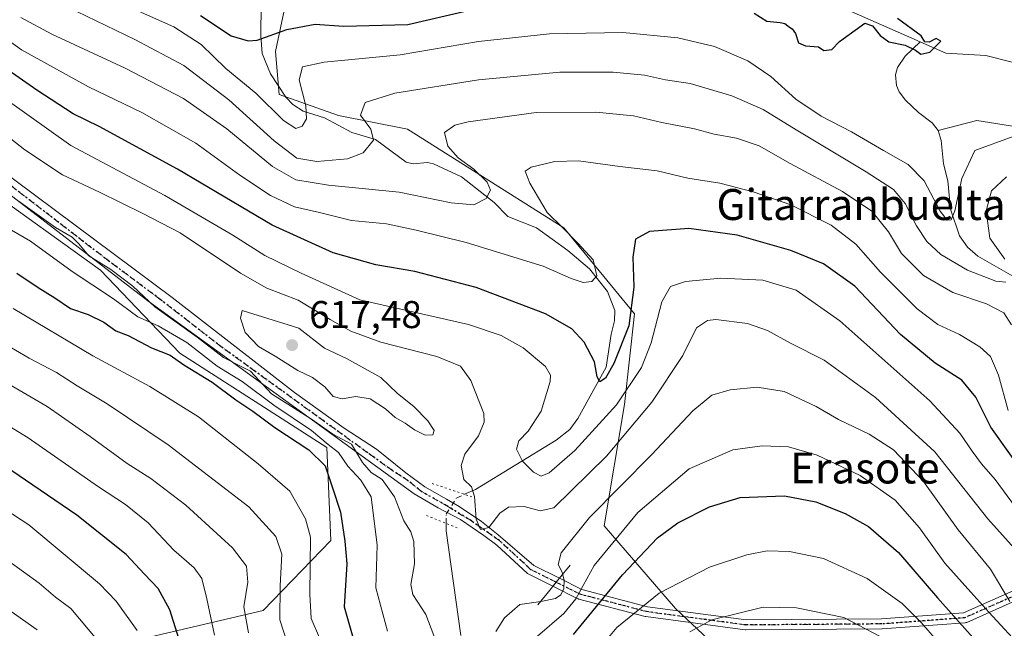
# Model space of a CAD drawing. Units: metres. Extents: x 586514 to 589957, y 4765985 to 4768351.
# Drawn here: x 589503 to 589757, y 4767436 to 4767593 of the extents above; entities that cross this region are included whole.
import ezdxf
from ezdxf.enums import TextEntityAlignment as Align

# ---------------------------------------------------------------- set-up
doc = ezdxf.new("R2010")
doc.units = ezdxf.units.M
doc.header["$MEASUREMENT"] = 0
doc.linetypes.add('DGN Style 4', pattern=[2.6384748266838614, 1.318413404963828, -0.6592067024819142, 0.001648016756204785, -0.6592067024819142])
doc.linetypes.add('DGN Style 5', pattern=[1.1536117293433497, 0.4944050268614355, -0.6592067024819142])
for name, color, linetype, lineweight in [('Arbolado forestal CxS', 92, 'Continuous', 0), ('Boca de túnel lineal', 1, 'Continuous', 0), ('Cementerio Cxs', 135, 'Continuous', 0), ('Corriente natural lineal', 142, 'Continuous', 13), ('Corriente natural lineal oculto', 9, 'DGN Style 4', 13), ('Curva de nivel maestra', 30, 'Continuous', 30), ('Curva de nivel normal', 30, 'Continuous', 0), ('Pista no pavimentada Cxs', 111, 'Continuous', 0), ('Pista no pavimentada eje', 91, 'DGN Style 4', 0), ('Puente lineal', 2, 'DGN Style 5', 0), ('Punto de cota en terreno', 7, 'Continuous', 0), ('Ruta', 7, 'DGN Style 5', 30), ('Rótulo de punto de cota en terreno', 7, 'Continuous', 0), ('Texto cartográfico', 7, 'Continuous', 0)]:
    doc.layers.add(name, color=color, linetype=linetype, lineweight=lineweight)
doc.styles.add('Style-Arial', font='txt')

# ---------------------------------------------------------------- blocks, each defined once
blk = doc.blocks.new('*U16')
at = {"layer": 'Arbolado forestal CxS', "color": 92, "linetype": 'Continuous', "lineweight": 0}
for points in [[(589536.4439000003, 4767433.5393, 654.2486999999965), (589565.5316000005, 4767440.3717, 637.6968999999954), (589583.0071, 4767458.4419, 628.2290000000066), (589582.0006999997, 4767482.504699999, 619.9576999999991), (589543.9370999997, 4767506.905300001, 621.8353000000062), (589523.4417000003, 4767528.3751, 616.0043000000006), (589492.8923000004, 4767550.270300001, 615.4772999999988)], [(589496.1046000002, 4767613.9121, 583.7728999999963), (589504.0913000006, 4767610.1533, 580.6686000000045), (589525.0346999997, 4767604.9179, 574.9324000000051), (589532.0645000003, 4767616.4977, 569.4141999999993), (589537.8539000005, 4767626.033700001, 570.2626000000018), (589547.1030000001, 4767618.211100001, 570.3049000000028), (589554.5532999998, 4767611.909499999, 569.9977000000072), (589574.1335000005, 4767610.706900001, 571.0139999999956), (589568.6842999998, 4767584.9409, 575.8610000000045), (589569.6668999996, 4767573.800100001, 578.6324000000022), (589584.9932000004, 4767568.339500001, 583.2538000000059), (589602.8267000001, 4767564.822899999, 587.2743999999948), (589643.2830999997, 4767539.357100001, 595.7057000000059), (589661.5915999999, 4767517.133500001, 599.5581999999995), (589658.9762000004, 4767493.601100001, 604.5316000000021), (589653.7448000005, 4767462.227499999, 616.2170999999944), (589672.1706999998, 4767440.867699999, 631.555600000007), (589694.7412999999, 4767419.649300001, 641.8845000000001)]]:
    blk.add_polyline3d(points, dxfattribs=at)
blk = doc.blocks.new('5PATER')
at = {"layer": 'Cementerio Cxs', "linetype": 'Continuous', "lineweight": 0}
h = blk.add_hatch(color=51, dxfattribs=at)
edge = h.paths.add_edge_path()
edge.add_ellipse((0, 0), major_axis=(-0.1095731443231308, -0.1110710700762829), ratio=0.9994222409660322, start_angle=0, end_angle=360)

msp = doc.modelspace()

# ---------------------------------------------------------------- linework, layer by layer
at = {"layer": 'Arbolado forestal CxS', "color": 92, "linetype": 'Continuous', "lineweight": 0}
for points in [[(589694.7412999999, 4767419.649300001, 641.8845000000001), (589672.1706999998, 4767440.867699999, 631.555600000007), (589653.7448000005, 4767462.227499999, 616.2170999999944), (589658.9762000004, 4767493.601100001, 604.5316000000021), (589661.5915999999, 4767517.133500001, 599.5581999999995), (589643.2830999997, 4767539.357100001, 595.7057000000059), (589602.8267000001, 4767564.822899999, 587.2743999999948), (589584.9932000004, 4767568.339500001, 583.2538000000059), (589569.6668999996, 4767573.800100001, 578.6324000000022), (589568.6842999998, 4767584.9409, 575.8610000000045), (589574.1335000005, 4767610.706900001, 571.0139999999956), (589588.9855000004, 4767633.814300001, 577.9939000000013), (589596.6425000001, 4767667.939900001, 596.0123000000021), (589594.8453000002, 4767690.4351, 605.1584000000003), (589562.5582999997, 4767712.251300001, 607.0633999999991), (589531.0405000001, 4767741.271700001, 608.9263999999966), (589510.8772999998, 4767780.131300001, 611.8366999999998), (589513.7525000004, 4767806.572100001, 618.8190999999933), (589510.8777000001, 4767844.3387, 625.5432000000001), (589505.7401000002, 4767876.442500001, 632.3619000000035), (589487.7547000004, 4767889.283500001, 628.8937000000005)], [(589338.5097000003, 4767493.9845, 686.6858999999968), (589358.7083000002, 4767471.238299999, 691.2255000000005), (589380.5922999998, 4767453.185500001, 695.0160000000033), (589404.4611999998, 4767430.0833, 698.2856999999931), (589434.1142999995, 4767405.223900001, 700.3656000000047), (589462.1145000001, 4767399.001900001, 694.5795000000071), (589483.5986000003, 4767404.722100001, 684.8050999999978), (589511.8513000002, 4767423.606500001, 667.4052999999985), (589536.4439000003, 4767433.5393, 654.2486999999965), (589565.5316000005, 4767440.3717, 637.6968999999954), (589583.0071, 4767458.4419, 628.2290000000066), (589582.0006999997, 4767482.504699999, 619.9576999999991), (589543.9370999997, 4767506.905300001, 621.8353000000062), (589523.4417000003, 4767528.3751, 616.0043000000006), (589492.8923000004, 4767550.270300001, 615.4772999999988), (589462.9319000002, 4767580.102299999, 613.5111999999936), (589449.1498999996, 4767613.971100001, 602.3665000000037)], [(589338.5097000003, 4767493.9845, 686.6858999999968), (589358.7083000002, 4767471.238299999, 691.2255000000005), (589380.5922999998, 4767453.185500001, 695.0160000000033), (589404.4611999998, 4767430.0833, 698.2856999999931), (589434.1142999995, 4767405.223900001, 700.3656000000047), (589462.1145000001, 4767399.001900001, 694.5795000000071), (589483.5986000003, 4767404.722100001, 684.8050999999978), (589511.8513000002, 4767423.606500001, 667.4052999999985), (589536.4439000003, 4767433.5393, 654.2486999999965), (589565.5316000005, 4767440.3717, 637.6968999999954), (589583.0071, 4767458.4419, 628.2290000000066), (589582.0006999997, 4767482.504699999, 619.9576999999991), (589543.9370999997, 4767506.905300001, 621.8353000000062), (589523.4417000003, 4767528.3751, 616.0043000000006), (589492.8923000004, 4767550.270300001, 615.4772999999988), (589462.9319000002, 4767580.102299999, 613.5111999999936), (589449.1498999996, 4767613.971100001, 602.3665000000037)], [(589574.1335000005, 4767610.706900001, 571.0139999999956), (589568.6842999998, 4767584.9409, 575.8610000000045), (589569.6668999996, 4767573.800100001, 578.6324000000022), (589584.9932000004, 4767568.339500001, 583.2538000000059), (589602.8267000001, 4767564.822899999, 587.2743999999948), (589643.2830999997, 4767539.357100001, 595.7057000000059), (589661.5915999999, 4767517.133500001, 599.5581999999995), (589658.9762000004, 4767493.601100001, 604.5316000000021), (589653.7448000005, 4767462.227499999, 616.2170999999944), (589672.1706999998, 4767440.867699999, 631.555600000007), (589694.7412999999, 4767419.649300001, 641.8845000000001), (589725.9193000002, 4767376.982899999, 655.3352000000014), (589752.1568999998, 4767325.978700001, 653.7550999999949), (589758.7794000005, 4767305.5165, 655.2596000000049)], [(589574.1335000005, 4767610.706900001, 571.0139999999956), (589568.6842999998, 4767584.9409, 575.8610000000045), (589569.6668999996, 4767573.800100001, 578.6324000000022), (589584.9932000004, 4767568.339500001, 583.2538000000059), (589602.8267000001, 4767564.822899999, 587.2743999999948), (589643.2830999997, 4767539.357100001, 595.7057000000059), (589661.5915999999, 4767517.133500001, 599.5581999999995), (589658.9762000004, 4767493.601100001, 604.5316000000021), (589653.7448000005, 4767462.227499999, 616.2170999999944), (589672.1706999998, 4767440.867699999, 631.555600000007), (589694.7412999999, 4767419.649300001, 641.8845000000001), (589725.9193000002, 4767376.982899999, 655.3352000000014), (589752.1568999998, 4767325.978700001, 653.7550999999949), (589758.7794000005, 4767305.5165, 655.2596000000049)], [(589492.8923000004, 4767550.270300001, 615.4772999999988), (589523.4417000003, 4767528.3751, 616.0043000000006), (589543.9370999997, 4767506.905300001, 621.8353000000062), (589582.0006999997, 4767482.504699999, 619.9576999999991), (589583.0071, 4767458.4419, 628.2290000000066), (589565.5316000005, 4767440.3717, 637.6968999999954), (589536.4439000003, 4767433.5393, 654.2486999999965)]]:
    msp.add_polyline3d(points, dxfattribs=at)
at = {"layer": 'Boca de túnel lineal', "color": 1, "linetype": 'Continuous', "lineweight": 0, "extrusion": (-0.776075006995764, 0.6306406103959318, 6.352929738148158e-05), "elevation": 2548940.270718552, "flags": 128}
msp.add_lwpolyline([(-4071754.451635526, 474.7240164902872), (-4071750.029415558, 473.7840164947609), (-4071745.607069463, 473.5588164879329), (-4071741.184849496, 474.197816489218)], dxfattribs=at)
at = {"layer": 'Corriente natural lineal', "color": 142, "linetype": 'Continuous', "lineweight": 13}
for points in [[(589735.4543000003, 4767587.446599999, 574.678700000004), (589714.1190999999, 4767596.828000001, 575.130999999994), (589694.7384000003, 4767607.808300001, 574.3019000000058), (589674.3969999999, 4767612.6501, 573.6353999999993), (589656.3470999999, 4767612.553300001, 572.7486000000063), (589620.8532999996, 4767608.734300001, 570.9127000000008), (589583.4808, 4767602.781199999, 570.1526000000014), (589568.6909999996, 4767603.5592, 569.8989000000003)], [(589617.6317999996, 4767470.413899999, 610.1901000000071), (589620.4889000002, 4767471.656099999, 609.6738999999943), (589641.3121999997, 4767484.4487, 602.789499999999), (589644.8276000004, 4767487.193600001, 602.1843999999984), (589646.9579999996, 4767490.0196, 601.5537999999942), (589654.2791999998, 4767503.316000001, 599.4140000000043), (589655.5571999997, 4767511.836200001, 597.8784000000014), (589656.4367000004, 4767515.2422, 597.0691999999982), (589656.5349000003, 4767517.9298, 596.5841999999975), (589654.6178000001, 4767522.8292, 595.6288999999961), (589649.9797, 4767528.732200001, 594.8288999999932), (589644.2953000005, 4767533.4981, 593.873900000006), (589636.1901000004, 4767539.341399999, 592.874800000005), (589628.7806000002, 4767542.287000001, 590.6334000000061), (589625.2942000004, 4767545.900400001, 590.3303000000016), (589616.7920000004, 4767552.521500001, 589.0025000000023), (589609.6106000004, 4767555.887, 587.9670000000042), (589607.9917000001, 4767556.191400001, 587.6785999999993), (589604.2961999997, 4767555.880200001, 586.853099999993), (589602.4731000002, 4767556.329, 586.4263999999966), (589594.5442000004, 4767562.1591, 584.8090999999986), (589588.4786, 4767563.9803, 583.9045000000042), (589581.4249, 4767567.788699999, 581.7520999999979), (589575.8570999998, 4767569.510299999, 579.8611999999994), (589573.1566000005, 4767571.199300001, 579.1189000000013), (589571.4142000005, 4767573.1502, 578.735799999995), (589567.4028000003, 4767579.131300001, 576.9722000000038), (589565.2499000002, 4767584.426999999, 575.4719000000041), (589564.8958000002, 4767588.958699999, 573.9103999999934), (589565.0297999998, 4767597.207699999, 571.0810999999958)], [(589740.1705, 4767564.541300001, 576.756899999993), (589738.6261, 4767566.444800001, 576.5581999999995), (589735.0530000003, 4767569.163699999, 576.2652999999991), (589731.6937999995, 4767572.3726, 576.0481), (589730.0472999997, 4767574.509, 575.8745000000055), (589729.3568000002, 4767576.1395, 575.7522000000026), (589729.1245999997, 4767578.862600001, 575.5475000000006), (589729.6179000001, 4767580.794299999, 575.3874000000069), (589731.6414999999, 4767583.698799999, 575.0448000000034), (589735.4543000003, 4767587.446599999, 574.678700000004)], [(589778.4137000004, 4767586.350500001, 578.1512999999978), (589764.0592999998, 4767580.953000001, 575.9832000000024), (589752.4837999997, 4767583.9296, 575.4352999999974), (589742.0988999996, 4767584.524900001, 575.047200000001), (589735.4543000003, 4767587.446599999, 574.678700000004)], [(589812.9944000002, 4767570.909499999, 593.0819000000047), (589788.2598000001, 4767564.2719, 586.7177999999985), (589773.1786000002, 4767563.081300001, 582.4664000000049), (589760.4785000002, 4767565.4625, 579.304999999993), (589750.1597999996, 4767567.050000001, 577.6322999999975), (589740.1705, 4767564.541300001, 576.756899999993)], [(589766.4233999997, 4767521.7972, 587.2663999999932), (589765.7676999997, 4767523.2105, 587.2813000000025), (589764.6414999999, 4767524.263800001, 587.1968999999954), (589760.6413000004, 4767526.140900001, 585.8815000000031), (589750.4186000006, 4767531.975000001, 582.8813999999984), (589747.7130000005, 4767534.363299999, 581.9671999999991), (589745.6206, 4767537.2246, 581.521900000007), (589743.3378, 4767544.127900001, 579.9036999999954), (589742.6336000003, 4767551.520199999, 578.3301999999967), (589741.5274999999, 4767555.9, 577.6012000000047), (589740.8790999996, 4767561.938999999, 576.9170000000013), (589740.1705, 4767564.541300001, 576.756899999993)], [(589616.6920999996, 4767433.8761, 612.0939000000071), (589612.8688000003, 4767460.9669, 610.9587000000029), (589612.8613, 4767462.9003, 610.6340000000055)]]:
    msp.add_polyline3d(points, dxfattribs=at)
at = {"layer": 'Corriente natural lineal oculto', "color": 9, "linetype": 'DGN Style 4', "lineweight": 13}
msp.add_polyline3d([(589612.8613, 4767462.9003, 610.6340000000055), (589612.8520999998, 4767465.265500001, 610.5130999999965), (589615.6205000002, 4767469.5394, 610.4628999999986), (589617.6317999996, 4767470.413899999, 610.1901000000071)], dxfattribs=at)
at = {"layer": 'Curva de nivel maestra', "color": 30, "linetype": 'Continuous', "lineweight": 30, "flags": 128}
for points, elevation in [([(589549.2800000003, 4767594.210100001), (589557.2400000002, 4767588.970100001), (589561.6699999999, 4767587.6501), (589563.9500000002, 4767587.870100001), (589571.6500000004, 4767590.6501), (589578.9800000004, 4767591.9801), (589586.3200000003, 4767591.520099999), (589602.9800000004, 4767591.9001), (589618.5499999998, 4767595.5701)], 575), ([(589692.5800000001, 4767594.850099999), (589695.79, 4767592.7401), (589699.29, 4767592.450099999), (589700.4600000001, 4767592.170100001), (589701.2100000001, 4767591.550100001), (589701.6799999997, 4767591.190099999), (589702.3399999999, 4767590.790100001), (589703.2599999999, 4767589.5601), (589704.04, 4767587.140100001), (589705.8600000005, 4767586.4001), (589709.2199999997, 4767586.120100001), (589710.5499999998, 4767585.1801), (589712.6200000001, 4767585.440099999), (589714.6200000001, 4767587.5601), (589721.2000000002, 4767592.2401), (589723.1600000003, 4767591.530099999), (589725.1699999999, 4767589.040100001), (589727.4000000004, 4767587.4001), (589731.5800000001, 4767586.540100001), (589734.2999999998, 4767585.2601), (589735.6399999997, 4767584.2401), (589737.9600000001, 4767584.770099999), (589740.7999999998, 4767587.610099999), (589739.6600000003, 4767588.2601), (589737.7800000003, 4767587.3301), (589736.6699999999, 4767587.4301), (589735.7199999997, 4767589.0101), (589729.6200000001, 4767593.4801)], 575), ([(589759.5099999999, 4767479.6801), (589753.7800000003, 4767487.7601), (589749.9100000003, 4767495.5601), (589746.25, 4767499.9001), (589739.3399999999, 4767504.3201), (589730.3799999999, 4767511.720100001), (589718.5999999996, 4767524.220100001), (589710.4800000004, 4767530.0601), (589702.0499999998, 4767533.4301), (589688.1100000005, 4767537.4301), (589675.6200000001, 4767539.120100001), (589665.4400000004, 4767538.390100001), (589661.8700000001, 4767536.360099999), (589661.1299999999, 4767531.710100001), (589661.4400000004, 4767524.0101), (589660.0800000001, 4767514.020099999), (589656.2199999997, 4767504.2301), (589654.0499999998, 4767500.4801), (589652.6200000001, 4767499.4801), (589651.9600000001, 4767500.7601), (589651.25, 4767504.700099999), (589648.5499999998, 4767509.780099999), (589645.4100000003, 4767513.220100001), (589638.54, 4767517.0601), (589620.6500000004, 4767523.870100001), (589604.7800000003, 4767528.030099999), (589594.6799999997, 4767529.7301), (589583.6500000004, 4767532.890100001), (589567.8399999999, 4767539.9801), (589543.4000000004, 4767554.540100001), (589523.1200000001, 4767565.5801), (589516.3300000001, 4767568.8101), (589507.0099999999, 4767574.9301), (589487.5, 4767588.4301)], 600), ([(589501.8300000001, 4767527.590100001), (589507.3300000001, 4767523.890100001), (589511.6399999997, 4767521.210100001), (589515.7100000001, 4767518.5001), (589520.2800000003, 4767516.880100001), (589524.2999999998, 4767514.920100001), (589527.4100000003, 4767512.7301), (589530.5800000001, 4767511.530099999), (589536.6600000003, 4767508.270099999), (589541.4400000004, 4767506.370100001), (589544.9699999997, 4767503.860099999), (589552.3600000005, 4767499.460100001), (589558.4400000004, 4767494.8201), (589562.8799999999, 4767491.9101), (589568.5700000003, 4767487.670100001), (589577.3200000003, 4767481.940099999), (589581.5199999996, 4767477.800100001), (589583.4699999997, 4767472.090100001), (589585.4900000002, 4767465.770099999), (589586.6600000003, 4767458.280099999), (589587.1500000004, 4767452.4801), (589586.4400000004, 4767441.290100001), (589589.0999999996, 4767432.280099999)], 625), ([(589544.6799999997, 4767430.120100001), (589541.3499999996, 4767440.5101), (589538.3399999999, 4767446.0801), (589534.8399999999, 4767449.7601), (589530.1100000005, 4767454.840100001), (589517.3300000001, 4767465.040100001), (589489.0199999996, 4767484.2301)], 650), ([(589645.8200000003, 4767434.140100001), (589658.4400000004, 4767449.620100001), (589667.5300000003, 4767459.1801), (589672.7699999996, 4767463.050100001), (589680.9600000001, 4767467.1801), (589688.9600000001, 4767469.620100001), (589700.3799999999, 4767470.040100001), (589708.4800000004, 4767468.4801), (589716.1100000005, 4767465.4901), (589722.1399999997, 4767462.0601), (589729.9000000004, 4767455.370100001), (589739.9800000004, 4767443.6601), (589752.6699999999, 4767429.420100001)], 625)]:
    msp.add_lwpolyline(points, dxfattribs=dict(at, elevation=elevation))
at = {"layer": 'Curva de nivel normal', "color": 30, "linetype": 'Continuous', "lineweight": 0, "flags": 128}
for points, elevation in [([(589504.8200000003, 4767601.41), (589532.3499999996, 4767588), (589544.9699999997, 4767581.32), (589556.5999999996, 4767572.449999999), (589568.3600000005, 4767561.83), (589574.2599999999, 4767557.380000001), (589579.3899999997, 4767556.52), (589587.3099999996, 4767557.189999999), (589591.4299999997, 4767558.74), (589594.04, 4767561.970000001), (589593.3499999996, 4767564.83), (589590.6900000004, 4767568.480000001), (589591.8700000001, 4767571.730000001), (589599.5700000003, 4767574.189999999), (589621.2100000001, 4767577.619999999), (589642.2999999998, 4767579.619999999), (589656.0899999999, 4767579.630000001), (589664.1299999999, 4767578.850000001), (589669.5999999996, 4767577.640000001), (589676.0199999996, 4767576.680000001), (589686.7599999999, 4767573.460000001), (589694.8300000001, 4767569.970000001), (589703.3799999999, 4767564.66), (589721.5300000003, 4767553.83), (589728.5700000003, 4767549.210000001), (589731.5999999996, 4767545.600000001), (589734.5300000003, 4767539.84), (589737.1699999999, 4767535.810000001), (589740.8200000003, 4767532.460000001), (589747.7199999997, 4767528.359999999), (589755.0999999996, 4767525.560000001), (589757.6299999999, 4767525.310000001)], 585.0000000000001), ([(589524.9400000004, 4767599.140000001), (589542.4400000004, 4767591.279999999), (589549.5, 4767586.75), (589555.8499999996, 4767580.539999999), (589563.6500000004, 4767574.16), (589570.7400000002, 4767567.100000001), (589573.9900000002, 4767565.029999999), (589575.6200000001, 4767565.640000001), (589576.7599999999, 4767567.550000001), (589576.5800000001, 4767570.850000001), (589574.8399999999, 4767577.609999999), (589575.7199999997, 4767580.960000001), (589581.3200000003, 4767582.210000001), (589600.9800000004, 4767584.09), (589621.2100000001, 4767587.5), (589639.5800000001, 4767589.470000001), (589658.5899999999, 4767589.880000001), (589672.8200000003, 4767588.439999999), (589682.2800000003, 4767586.24), (589690.9400000004, 4767582.560000001), (589696.8799999999, 4767578.5), (589703.3300000001, 4767572.630000001), (589709.9000000004, 4767568.24), (589717.7300000004, 4767564.180000001), (589725.9900000002, 4767559.33), (589732.4199999999, 4767555.730000001), (589736.4800000004, 4767551.460000001), (589740.6200000001, 4767543.600000001), (589742.4800000004, 4767541.289999999), (589743.54, 4767541.42), (589744.4199999999, 4767543.76), (589746.29, 4767552.09), (589749.6200000001, 4767559.33), (589759.5800000001, 4767562.930000001)], 580), ([(589490.8600000005, 4767594.100000001), (589502.9900000002, 4767585.33), (589520.3200000003, 4767575.83), (589534.1600000003, 4767569.140000001), (589548.1200000001, 4767561.199999999), (589559.5, 4767552.949999999), (589567.4000000004, 4767547.66), (589573.6500000004, 4767544.800000001), (589580.0700000003, 4767543.32), (589588.3899999997, 4767541.24), (589597.4199999999, 4767540.369999999), (589605.0700000003, 4767538.730000001), (589618.0599999996, 4767535.57), (589637.9199999999, 4767529.380000001), (589645.2199999997, 4767526.199999999), (589648.2599999999, 4767525.220000001), (589650.5300000003, 4767525.41), (589651.7999999998, 4767526.92), (589650.9000000004, 4767531.07), (589646.9500000002, 4767535.4), (589643.0800000001, 4767539.359999999), (589639.0199999996, 4767543.32), (589634.4900000002, 4767550.880000001), (589633.2999999998, 4767554), (589634.8899999997, 4767554.99), (589640.9699999997, 4767556.480000001), (589647.0800000001, 4767556.619999999), (589657.79, 4767555.210000001), (589667.4699999997, 4767554.100000001), (589675.3899999997, 4767552.17), (589683.6500000004, 4767550.890000001), (589692.3200000003, 4767548.680000001), (589702.04, 4767545.25), (589712.5, 4767540), (589718.8700000001, 4767535.08), (589725.2000000002, 4767527.84), (589734.7400000002, 4767518.390000001), (589740.0499999998, 4767514.350000001), (589745.6200000001, 4767511.710000001), (589750.9600000001, 4767508.539999999), (589753.6699999999, 4767506.050000001), (589755.7800000003, 4767501.24), (589758.2699999996, 4767492.07)], 595), ([(589502.8200000003, 4767593.689999999), (589510.8399999999, 4767589.41), (589529.8600000005, 4767580.600000001), (589544.9000000004, 4767572.74), (589556.0899999999, 4767564.949999999), (589567.9299999997, 4767555.230000001), (589573.9800000004, 4767551.74), (589582.4199999999, 4767550.350000001), (589600.7100000001, 4767548.52), (589614.1699999999, 4767545.789999999), (589620.0300000003, 4767545.24), (589623.2300000004, 4767546.890000001), (589624.3600000005, 4767549.07), (589623.4800000004, 4767551.100000001), (589620, 4767554.470000001), (589615.9699999997, 4767557.4), (589613.2999999998, 4767560.439999999), (589612.3899999997, 4767563.980000001), (589615.1100000005, 4767565.869999999), (589618.5199999996, 4767566.77), (589636.1799999997, 4767569.189999999), (589651.6100000005, 4767569.230000001), (589661.2999999998, 4767568.26), (589668.6299999999, 4767566.59), (589677.0899999999, 4767564.9), (589682.1500000004, 4767563.539999999), (589687.9600000001, 4767562.550000001), (589693.79, 4767560.52), (589701.8799999999, 4767555.960000001), (589715.4199999999, 4767548.720000001), (589723.0099999999, 4767543.66), (589727.2800000003, 4767538.289999999), (589730.6900000004, 4767532.67), (589736.3399999999, 4767527), (589743.9500000002, 4767522.58), (589752.5999999996, 4767519.699999999), (589757.1600000003, 4767517.34), (589759.1200000001, 4767514.210000001)], 590), ([(589499.3200000003, 4767572.32), (589515.7300000004, 4767560.59), (589540.04, 4767547.67), (589557.6699999999, 4767537.460000001), (589565.9199999999, 4767532.199999999), (589575.3499999996, 4767527.630000001), (589590.5499999998, 4767520.699999999), (589618.6100000005, 4767514.289999999), (589627.0800000001, 4767511.49), (589632.7699999996, 4767508.33), (589638.54, 4767503.480000001), (589639.8899999997, 4767501.189999999), (589639.7699999996, 4767499.619999999), (589637.4600000001, 4767491.949999999), (589634.0800000001, 4767486.74), (589631.7000000002, 4767484.27), (589631.0899999999, 4767482.050000001), (589632.6200000001, 4767478.980000001), (589635.4199999999, 4767476.119999999), (589637.4600000001, 4767475.100000001), (589639.5, 4767475.99), (589646.1699999999, 4767481.76), (589656.9000000004, 4767493.600000001), (589663.3799999999, 4767503.180000001), (589665.9299999997, 4767509.609999999), (589668.6500000004, 4767520.180000001), (589670.9000000004, 4767524.130000001), (589674.8099999996, 4767525.449999999), (589683.9400000004, 4767526.32), (589694.7999999998, 4767525.82), (589703.3899999997, 4767523.24), (589714.7400000002, 4767515.279999999), (589737.9500000002, 4767494.600000001), (589745.7800000003, 4767486.220000001), (589748.9000000004, 4767481.539999999), (589751.3399999999, 4767478.33), (589754.9199999999, 4767474.24), (589762.2800000003, 4767464.199999999)], 605), ([(589492.5199999996, 4767568.41), (589503.8600000005, 4767559.51), (589513.5700000003, 4767553.029999999), (589523.2100000001, 4767548.52), (589534.4299999997, 4767543.039999999), (589544.0800000001, 4767538.02), (589559.6299999999, 4767527.57), (589566.4600000001, 4767523.730000001), (589574.5499999998, 4767520.600000001), (589582.8700000001, 4767515.59), (589588.2400000002, 4767512.59), (589595.9400000004, 4767509.74), (589610.4800000004, 4767506.060000001), (589616.5899999999, 4767503.539999999), (589619.2300000004, 4767499.83), (589622.5999999996, 4767491.34), (589622.7199999997, 4767489.050000001), (589621.2300000004, 4767485.539999999), (589617.6900000004, 4767480.84), (589616.75, 4767477.850000001), (589617.4600000001, 4767474.26), (589619.4000000004, 4767472.359999999), (589620.2199999997, 4767469.850000001), (589620.5800000001, 4767464), (589621.7599999999, 4767461.32), (589623.8899999997, 4767461.82), (589626.7800000003, 4767465.52), (589629.0199999996, 4767467.060000001), (589633, 4767467.230000001), (589637.1900000004, 4767466.180000001), (589640.6900000004, 4767466.960000001), (589654.3399999999, 4767480.27), (589666.0700000003, 4767494.27), (589674.0800000001, 4767506.34), (589677.5999999996, 4767513.470000001), (589680.4800000004, 4767515.380000001), (589682.6200000001, 4767515.65), (589690.8499999996, 4767514.619999999), (589696.0199999996, 4767512.76), (589701.9600000001, 4767509.529999999), (589710.6200000001, 4767505.100000001), (589723.9500000002, 4767495.439999999), (589739.2999999998, 4767481.41), (589753.0300000003, 4767464.060000001), (589762.1200000001, 4767453.869999999)], 610), ([(589757.4000000004, 4767531.199999999), (589753.5, 4767536.67), (589752.5599999996, 4767543.75), (589753.9400000004, 4767548.869999999), (589757.7999999998, 4767552.5)], 585.0000000000001), ([(589502.1399999997, 4767546.310000001), (589511.8099999996, 4767539.41), (589516.0700000003, 4767536.91), (589517.7699999996, 4767535.310000001), (589520.4199999999, 4767532.109999999), (589526.1200000001, 4767528.58), (589531.8300000001, 4767524.25), (589537.4600000001, 4767518.9), (589548.4500000002, 4767511.100000001), (589555.2599999999, 4767505.76), (589558.9800000004, 4767503.939999999), (589562.2199999997, 4767502.24), (589567.6500000004, 4767496.430000001), (589578.0599999996, 4767489.850000001), (589583.5499999998, 4767485.970000001), (589588.4000000004, 4767483.380000001), (589591.2199999997, 4767478.65), (589593.4699999997, 4767476.100000001), (589596.3099999996, 4767474.26), (589599.5, 4767469.75), (589601.9199999999, 4767463.539999999), (589603.7300000004, 4767460.699999999), (589604.4699999997, 4767458.199999999), (589604.6600000003, 4767452.4), (589603.7400000002, 4767447.08), (589604.2800000003, 4767444.49), (589607.6200000001, 4767439.369999999), (589611.3200000003, 4767429.619999999)], 615), ([(589493.1500000004, 4767542.859999999), (589505.3700000001, 4767535.890000001), (589516.0999999996, 4767528.050000001), (589526.79, 4767520.980000001), (589533.0800000001, 4767516.350000001), (589538.3600000005, 4767513.970000001), (589545.7599999999, 4767509.699999999), (589553.6600000003, 4767503.600000001), (589560.0499999998, 4767499.57), (589568.2999999998, 4767493.460000001), (589578.0499999998, 4767486.890000001), (589582.3600000005, 4767483.32), (589584.9699999997, 4767481.26), (589587.4400000004, 4767477.720000001), (589590.8099999996, 4767474.109999999), (589593.4600000001, 4767469.76), (589595, 4767457.279999999), (589594.6399999997, 4767446.210000001), (589597.7100000001, 4767435)], 620.0000000000001), ([(589487.25, 4767516), (589505.0099999999, 4767505.619999999), (589512.0300000003, 4767501.960000001), (589517.3700000001, 4767498.480000001), (589525.1500000004, 4767493.800000001), (589540.9500000002, 4767483.24), (589561.8099999996, 4767467.15), (589568.7800000003, 4767459.550000001), (589570.3799999999, 4767454.939999999), (589569.9199999999, 4767446.77), (589569.8700000001, 4767437.939999999), (589574.6399999997, 4767423.01)], 635), ([(589580.0999999996, 4767433.289999999), (589577.9800000004, 4767438.33), (589577.5899999999, 4767444.619999999), (589577.7999999998, 4767459.350000001), (589576.5099999999, 4767464.100000001), (589572.4000000004, 4767471.26), (589564.2599999999, 4767478.300000001), (589548.7599999999, 4767490.42), (589536.2100000001, 4767498.279999999), (589521.4800000004, 4767506.24), (589500.8799999999, 4767518.49)], 629.9999999999999), ([(589560.1299999999, 4767517.930000001), (589559.6500000004, 4767515.930000001), (589560.8600000005, 4767512.26), (589564.29, 4767508.67), (589568.6399999997, 4767506.140000001), (589574.5099999999, 4767502.449999999), (589578.3099999996, 4767500.59), (589581.4500000002, 4767498.220000001), (589583.6600000003, 4767495.67), (589585.9800000004, 4767495.100000001), (589589.5300000003, 4767495.699999999), (589593.1900000004, 4767495.100000001), (589597.1900000004, 4767492.49), (589599.6900000004, 4767490.32), (589602.2199999997, 4767488.84), (589604.6399999997, 4767487.130000001), (589607.4400000004, 4767485.74), (589609.3799999999, 4767485.77), (589609.75, 4767486.939999999), (589608.1500000004, 4767489.449999999), (589604.5099999999, 4767493.140000001), (589600.2400000002, 4767496.529999999), (589595.9699999997, 4767500.59), (589587.0899999999, 4767505.539999999), (589581.3499999996, 4767508.17), (589574.7599999999, 4767513.369999999), (589560.1299999999, 4767517.930000001)], 615), ([(589561.7599999999, 4767434.609999999), (589560.5, 4767441.32), (589561.5199999996, 4767447.710000001), (589561.25, 4767451.869999999), (589557.6100000005, 4767456.560000001), (589545.4800000004, 4767467.59), (589536.4299999997, 4767474.49), (589530.3600000005, 4767478.42), (589520.7699999996, 4767485.369999999), (589509.6600000003, 4767493.140000001), (589486.7699999996, 4767506.439999999)], 640.0000000000001), ([(589552.9600000001, 4767433.980000001), (589550.9600000001, 4767443.42), (589549.6699999999, 4767448.630000001), (589547.6799999997, 4767451.439999999), (589542.4199999999, 4767455.949999999), (589535.7999999998, 4767463.060000001), (589529.9400000004, 4767467.82), (589522.9600000001, 4767472.34), (589504.7199999997, 4767485.02), (589478.4299999997, 4767501.109999999)], 645), ([(589625.75, 4767434.960000001), (589627.9199999999, 4767438.49), (589631.9600000001, 4767441.939999999), (589637.3099999996, 4767442.720000001), (589641.1200000001, 4767443.460000001), (589642.5099999999, 4767444.439999999), (589643.2699999996, 4767446.09), (589643.4000000004, 4767448.140000001), (589642.8499999996, 4767450.25), (589641.8600000005, 4767452.27), (589642.6200000001, 4767455.310000001), (589649.9600000001, 4767464.380000001), (589665.9600000001, 4767480.609999999), (589676.6299999999, 4767491.980000001), (589681.6299999999, 4767496.02), (589686.2999999998, 4767497.4), (589693.2999999998, 4767498.119999999), (589700.2999999998, 4767497.01), (589708.5700000003, 4767493.119999999), (589714.3399999999, 4767489.74), (589722.3099999996, 4767485.960000001), (589728.5800000001, 4767481.890000001), (589736.3700000001, 4767473.75), (589745.2800000003, 4767461.189999999), (589753.7100000001, 4767451.100000001), (589758.6799999997, 4767442.67)], 615), ([(589636.4600000001, 4767433.689999999), (589643.3099999996, 4767439.58), (589646.3899999997, 4767443.369999999), (589651.1399999997, 4767451.980000001), (589662.4699999997, 4767465.699999999), (589675.75, 4767476.970000001), (589687, 4767481.890000001), (589694.5700000003, 4767482.99), (589701.4299999997, 4767482.699999999), (589708.7999999998, 4767480.560000001), (589719.9900000002, 4767475.25), (589729.0499999998, 4767468.869999999), (589735.29, 4767461.710000001), (589741.8600000005, 4767452.609999999), (589748.6200000001, 4767445.140000001), (589753.2300000004, 4767439.960000001), (589762.4699999997, 4767429.980000001)], 620.0000000000001), ([(589532.8899999997, 4767435.180000001), (589527.4800000004, 4767442.800000001), (589523.1799999997, 4767447.279999999), (589504.8899999997, 4767462.5), (589490.1900000004, 4767472.130000001)], 655), ([(589739.7599999999, 4767432.58), (589735.75, 4767437.279999999), (589730.8300000001, 4767442.140000001), (589721.7599999999, 4767448.66), (589710.5, 4767453.82), (589701.7199999997, 4767455.640000001), (589695.8899999997, 4767455.76), (589690.6299999999, 4767454.75), (589680.9600000001, 4767451.539999999), (589667.9600000001, 4767444.83), (589656.9900000002, 4767435.980000001), (589651.8700000001, 4767429.74)], 629.9999999999999), ([(589522.4800000004, 4767432.890000001), (589515.7800000003, 4767440.9), (589511.79, 4767443.810000001), (589507.5899999999, 4767447.430000001), (589499.4800000004, 4767453.32)], 660), ([(589500.2999999998, 4767440.100000001), (589507.0599999996, 4767435.41)], 665), ([(589675.8899999997, 4767434.869999999), (589681.6299999999, 4767437.92), (589694.8899999997, 4767441.210000001), (589703.5199999996, 4767441.060000001), (589715.75, 4767438.59), (589728.9100000003, 4767431.65)], 635)]:
    msp.add_lwpolyline(points, dxfattribs=dict(at, elevation=elevation))
at = {"layer": 'Pista no pavimentada Cxs', "color": 111, "linetype": 'Continuous', "lineweight": 0, "extrusion": (0.7760473187657775, -0.6306744381829275, 0.0005586224992459291), "elevation": -2549117.473529508, "flags": 128}
msp.add_lwpolyline([(4071638.651965622, 2059.713995313352), (4071638.600567473, 2059.711095302651), (4071637.320139444, 2059.601295295769), (4071635.988390872, 2059.601495295796)], dxfattribs=at)
msp.add_lwpolyline([(4071638.651965622, 2059.713995313352), (4071638.600567473, 2059.711095302651), (4071637.320139444, 2059.601295295769), (4071635.988390872, 2059.601495295796)], dxfattribs=at)
at = {"layer": 'Pista no pavimentada Cxs', "color": 111, "linetype": 'Continuous', "lineweight": 0}
for points in [[(589465.9501, 4767577.970100001, 620.7222000000038), (589541.9801000003, 4767521.3201, 621.8908999999985), (589573.6401000004, 4767496.720100001, 631.7370999999986), (589586.4501, 4767487.5001, 635.7428000000073), (589594.8101000004, 4767482.130100001, 635.2507000000041), (589602.4001000002, 4767475.970100001, 634.9121000000014), (589607.3497000001, 4767472.337900001, 629.0890999999974), (589612.9572000002, 4767469.1426, 620.0690999999933), (589616.2608000003, 4767467.252800001, 621.7780999999959), (589622.0192, 4767463.387900001, 626.5295000000042), (589626.3186999997, 4767459.9484, 629.1190999999963), (589635.5526999999, 4767452.004899999, 633.703999999998), (589642.1464999998, 4767448.708000001, 635.719299999997), (589641.3065999999, 4767447.6744, 635.6065999999992), (589640.4666999998, 4767446.640900001, 635.6067999999941), (589634.2257000003, 4767449.761399999, 633.5209999999934), (589634.0687999995, 4767449.8541, 633.4520000000048), (589633.9265000002, 4767449.967900001, 633.3803999999947), (589625.9698999999, 4767457.294299999, 629.392200000002), (589622.6145000001, 4767459.7499, 627.7752000000038), (589616.5658, 4767463.883400001, 621.286500000002), (589610.7744000005, 4767466.8937, 621.6998000000021), (589604.5914000003, 4767470.579700001, 631.3744000000006), (589535.6501000002, 4767520.470100001, 629.0037000000011), (589467.6901000004, 4767572.770099999, 626.3246999999974)], [(589465.9501, 4767577.970100001, 620.7222000000038), (589541.9801000003, 4767521.3201, 621.8908999999985), (589573.6401000004, 4767496.720100001, 631.7370999999986), (589586.4501, 4767487.5001, 635.7428000000073), (589594.8101000004, 4767482.130100001, 635.2507000000041), (589602.4001000002, 4767475.970100001, 634.9121000000014), (589607.3497000001, 4767472.337900001, 629.0890999999974), (589612.9572000002, 4767469.1426, 620.0690999999933), (589616.2608000003, 4767467.252800001, 621.7780999999959), (589622.0192, 4767463.387900001, 626.5295000000042), (589626.3186999997, 4767459.9484, 629.1190999999963), (589635.5526999999, 4767452.004899999, 633.703999999998), (589642.1464999998, 4767448.708000001, 635.719299999997)], [(589640.4666999998, 4767446.640900001, 635.6067999999941), (589634.2257000003, 4767449.761399999, 633.5209999999934), (589634.0689000003, 4767449.8541, 633.4520000000048), (589633.9265000002, 4767449.967900001, 633.3803999999947), (589625.9698999999, 4767457.294299999, 629.392200000002), (589622.6145000001, 4767459.7499, 627.7752000000038), (589616.5658, 4767463.883400001, 621.286500000002), (589610.7744000005, 4767466.8937, 621.6998000000021), (589604.5914000003, 4767470.579700001, 631.3744000000006), (589535.6501000002, 4767520.470100001, 629.0037000000011), (589467.6901000004, 4767572.770099999, 626.3246999999974)], [(589690.1969999997, 4767435.348200001, 659.9615999999951), (589664.5323999999, 4767438.787799999, 651.585500000001), (589664.4793999996, 4767438.796, 651.5654999999971), (589664.3761999998, 4767438.818600001, 651.5244999999995), (589647.1782000001, 4767443.316500001, 641.0529999999999), (589647.0625, 4767443.352600001, 640.9447999999975), (589646.9256999996, 4767443.411400001, 640.8058000000019), (589640.4666999998, 4767446.640900001, 635.6067999999941), (589641.3065999999, 4767447.6744, 635.6065999999992), (589642.1464999998, 4767448.708000001, 635.719299999997), (589647.9671999998, 4767445.797599999, 639.7822000000015), (589664.9568999996, 4767441.3542, 650.9468000000053), (589690.4516000003, 4767437.9374, 658.8058000000019), (589725.5064000003, 4767438.2009, 655.1968000000053), (589746.6701999997, 4767439.7686, 646.0331000000006), (589761.0867, 4767446.151500001, 635.9141999999993)], [(589642.1464999998, 4767448.708000001, 635.719299999997), (589647.9671999998, 4767445.797599999, 639.7822000000015), (589664.9568999996, 4767441.3542, 650.9468000000053), (589690.4516000003, 4767437.9374, 658.8058000000019), (589725.5064000003, 4767438.2009, 655.1968000000053), (589746.6701999997, 4767439.7686, 646.0331000000006), (589761.0867, 4767446.151500001, 635.9141999999993)], [(589762.8953999998, 4767444.180199999, 635.6330000000017), (589762.8561000006, 4767444.149900001, 635.7173000000039), (589762.6643000003, 4767444.014699999, 636.1022999999988), (589762.5406, 4767443.9518, 636.3132999999943), (589747.517, 4767437.300100001, 646.0595999999932), (589747.3065, 4767437.227700001, 646.2620000000024), (589747.0867, 4767437.192399999, 646.4464000000007), (589725.6553999997, 4767435.604900001, 656.4640999999974), (589725.5691999998, 4767435.601299999, 656.4985000000015), (589690.3745999997, 4767435.3367, 659.9853000000003), (589690.1969999997, 4767435.348200001, 659.9615999999951), (589664.5323999999, 4767438.787799999, 651.585500000001), (589664.4793999996, 4767438.796, 651.5654999999971), (589664.3761999998, 4767438.818600001, 651.5244999999995), (589647.1782000001, 4767443.316500001, 641.0529999999999), (589647.0625, 4767443.352600001, 640.9447999999975), (589646.9256999996, 4767443.411400001, 640.8058000000019), (589640.4666999998, 4767446.640900001, 635.6067999999941)], [(589762.5406, 4767443.9518, 636.3132999999943), (589747.517, 4767437.300100001, 646.0595999999932), (589747.3065, 4767437.227800001, 646.2620000000024), (589747.0867, 4767437.192399999, 646.4464000000007), (589725.6553999997, 4767435.604900001, 656.4640999999974)]]:
    msp.add_polyline3d(points, dxfattribs=at)
at = {"layer": 'Pista no pavimentada eje', "color": 91, "linetype": 'DGN Style 4', "lineweight": 0}
for points in [[(589641.3065999999, 4767447.6744, 635.6065999999992), (589634.8071, 4767450.9242, 633.5123000000021), (589626.6453, 4767458.4396, 629.5250999999989), (589619.3733999999, 4767463.520199999, 623.8196999999927), (589612.8249000004, 4767467.5551, 619.0663000000059), (589606.5712000001, 4767471.082599999, 629.4853000000003), (589603.1551000001, 4767473.8551, 633.5375000000058), (589598.9751000004, 4767476.540100001, 634.7314999999944), (589592.5701000001, 4767481.1501, 635.1125000000029), (589554.6451000003, 4767508.595100001, 634.5151000000042), (589538.8151000004, 4767520.895099999, 624.132500000007), (589525.4917000001, 4767530.8223, 631.0304000000033), (589491.5116999998, 4767556.972300001, 620.4835000000021)], [(589762.0142999999, 4767445.140500001, 635.5997999999963), (589746.9907000001, 4767438.488800001, 646.1061999999947), (589725.5593999998, 4767436.9013, 655.7629000000015), (589690.3696999997, 4767436.636700001, 659.3583000000071), (589664.7050999999, 4767440.076300001, 651.2480000000069), (589647.5071, 4767444.574200001, 640.3141999999935), (589641.3065999999, 4767447.6744, 635.6065999999992)]]:
    msp.add_polyline3d(points, dxfattribs=at)
at = {"layer": 'Puente lineal', "color": 2, "linetype": 'DGN Style 5', "lineweight": 0, "extrusion": (0.3183991424997559, 0.9479555875900092, 0.001479869014700313), "elevation": 4707084.888306594, "flags": 128}
msp.add_lwpolyline([(959037.0743385127, -6338.878816884105), (959031.179853927, -6343.726722192587), (959025.6616576711, -6341.581719843805)], dxfattribs=at)
at = {"layer": 'Puente lineal', "color": 2, "linetype": 'DGN Style 5', "lineweight": 0, "extrusion": (-0.369564899867135, -0.9292039161722103, 0.001366366137727092), "elevation": -4647844.568750568, "flags": 128}
msp.add_lwpolyline([(-1214022.996782232, 6977.601545601608), (-1214018.450972782, 6969.704138229546), (-1214014.114973113, 6971.62184001967)], dxfattribs=at)
at = {"layer": 'Ruta', "color": 7, "linetype": 'DGN Style 5', "lineweight": 30}
msp.add_polyline3d([(589762.0142999999, 4767445.140500001, 635.5997999999963), (589746.9907000001, 4767438.488800001, 646.1061999999947), (589725.5593999998, 4767436.9013, 655.7629000000015), (589690.3696999997, 4767436.636700001, 659.3583000000071), (589664.7050999999, 4767440.076300001, 651.2480000000069), (589647.5071, 4767444.574200001, 640.3141999999935), (589641.3065999999, 4767447.6744, 635.6065999999992), (589634.8071, 4767450.9242, 633.5123000000021), (589626.6453, 4767458.4396, 629.5250999999989), (589619.3733999999, 4767463.520199999, 623.8196999999927), (589612.8249000004, 4767467.5551, 619.0663000000059), (589606.5712000001, 4767471.082599999, 629.4853000000003), (589603.1551000001, 4767473.8551, 633.5375000000058), (589598.9751000004, 4767476.540100001, 634.7314999999944), (589592.5701000001, 4767481.1501, 635.1125000000029), (589554.6451000003, 4767508.595100001, 634.5151000000042), (589538.8151000004, 4767520.895099999, 624.132500000007), (589525.4917000001, 4767530.8223, 631.0304000000033), (589491.5116999998, 4767556.972300001, 620.4835000000021)], dxfattribs=at)

# ---------------------------------------------------------------- block references
at = {"layer": 'Arbolado forestal CxS', "color": 92, "linetype": 'Continuous', "lineweight": 0}
msp.add_blockref('*U16', (0, 0), dxfattribs=at)
at = {"layer": 'Punto de cota en terreno', "color": 7, "linetype": 'Continuous', "lineweight": 0, "xscale": 10, "yscale": 10, "zscale": 10}
msp.add_blockref('5PATER', (589573, 4767509, 617.4799999999959), dxfattribs=at)

# ---------------------------------------------------------------- texts
at = {"layer": 'Rótulo de punto de cota en terreno', "color": 7, "linetype": 'Continuous', "lineweight": 0, "style": 'Style-Arial'}
msp.add_text('617,48', height=7.000000000000002, dxfattribs=at).set_placement((589577.4096999997, 4767513.409700001))
at = {"layer": 'Texto cartográfico', "color": 7, "linetype": 'Continuous', "lineweight": 0, "style": 'Style-Arial'}
for s, p in [('Gitarranbuelta', (589720.1803402443, 4767545.360149999)), ('Erasote', (589721.1779975614, 4767477.220150001))]:
    msp.add_text(s, height=8, dxfattribs=at).set_placement(p, align=Align.MIDDLE_CENTER)

doc.saveas('drawing.dxf')
